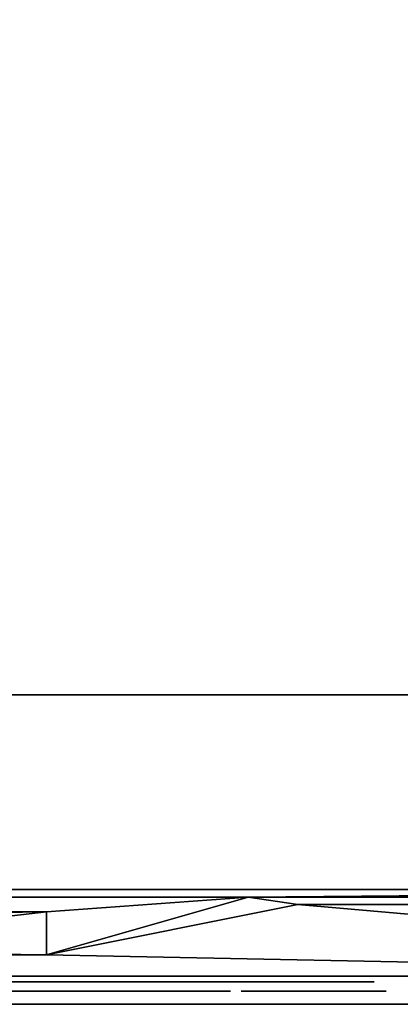
# Model space of a CAD drawing. Units: millimetres. Extents: x -1 to 1800, y -1098 to 1.
# Drawn here: x 201 to 269, y -700 to -525 of the extents above; entities that cross this region are included whole.
import ezdxf

# ---------------------------------------------------------------- set-up
doc = ezdxf.new("R2010")
doc.units = ezdxf.units.MM
doc.linetypes.add('NASCOSTA', pattern=[9.525, 6.35, -3.175])
for name, color, linetype in [('IQ_200_2D', 1, 'Continuous'), ('IQ_200_3D', 1, 'Continuous'), ('IQ_204_2D', 7, 'Continuous'), ('IQ_BLACK_3D', 250, 'Continuous'), ('IQ_BLUE_3D', 5, 'Continuous'), ('IQ_DARKGRAY_3D', 252, 'Continuous'), ('IQ_GRAY_3D', 9, 'Continuous')]:
    doc.layers.add(name, color=color, linetype=linetype)

# ---------------------------------------------------------------- blocks, each defined once
blk = doc.blocks.new('hpp_elx_bi_tn_l')
at = {"layer": 'IQ_200_3D'}
mesh = blk.add_polyface(dxfattribs=at)
corners = [(369, -50, 47), (0, -50, 47), (0, 0, 47), (369, 0, 47)]
mesh.append_faces([[corners[k] for k in face] for face in [(0, 1, 2, 3)]])
mesh = blk.add_polyface(dxfattribs=at)
corners = [(369, 0, 675), (0, 0, 675), (0, -34.6, 675), (369, -34.6, 675)]
mesh.append_faces([[corners[k] for k in face] for face in [(0, 1, 2, 3)]])
mesh = blk.add_polyface(dxfattribs=at)
corners = [(369, -34.6, 675), (0, -34.6, 675), (0, -34.6, 626.33), (369, -34.6, 626.33)]
mesh.append_faces([[corners[k] for k in face] for face in [(0, 1, 2, 3)]])
mesh = blk.add_polyface(dxfattribs=at)
corners = [(369, -50, 47), (0, -50, 47), (0, -50, 568.83), (369, -50, 568.83)]
mesh.append_faces([[corners[k] for k in face] for face in [(0, 1, 2, 3)]])
at = {"layer": 'IQ_BLACK_3D'}
mesh = blk.add_polyface(dxfattribs=at)
corners = [(131.95, -51, 235.56), (131.95, -51, 227.55), (236.98, -51, 227.55), (236.98, -51, 235.56)]
mesh.append_faces([[corners[k] for k in face] for face in [(0, 1, 2, 3)]])
mesh = blk.add_polyface(dxfattribs=at)
corners = [(131.95, -51, 223.55), (131.95, -51, 215.55), (236.98, -51, 215.55), (236.98, -51, 223.55)]
mesh.append_faces([[corners[k] for k in face] for face in [(0, 1, 2, 3)]])
mesh = blk.add_polyface(dxfattribs=at)
corners = [(131.95, -51, 211.55), (131.95, -51, 203.55), (236.98, -51, 203.55), (236.98, -51, 211.55)]
mesh.append_faces([[corners[k] for k in face] for face in [(0, 1, 2, 3)]])
mesh = blk.add_polyface(dxfattribs=at)
corners = [(131.95, -51, 199.54), (131.95, -51, 191.54), (236.98, -51, 191.54), (236.98, -51, 199.54)]
mesh.append_faces([[corners[k] for k in face] for face in [(0, 1, 2, 3)]])
mesh = blk.add_polyface(dxfattribs=at)
corners = [(131.95, -51, 187.54), (131.95, -51, 179.54), (236.98, -51, 179.54), (236.98, -51, 187.54)]
mesh.append_faces([[corners[k] for k in face] for face in [(0, 1, 2, 3)]])
mesh = blk.add_polyface(dxfattribs=at)
corners = [(131.95, -51, 175.54), (131.95, -51, 167.54), (236.98, -51, 167.54), (236.98, -51, 175.54)]
mesh.append_faces([[corners[k] for k in face] for face in [(0, 1, 2, 3)]])
mesh = blk.add_polyface(dxfattribs=at)
corners = [(131.95, -51, 163.53), (131.95, -51, 155.53), (236.98, -51, 155.53), (236.98, -51, 163.53)]
mesh.append_faces([[corners[k] for k in face] for face in [(0, 1, 2, 3)]])
mesh = blk.add_polyface(dxfattribs=at)
corners = [(131.95, -51, 151.53), (131.95, -51, 143.53), (236.98, -51, 143.53), (236.98, -51, 151.53)]
mesh.append_faces([[corners[k] for k in face] for face in [(0, 1, 2, 3)]])
mesh = blk.add_polyface(dxfattribs=at)
corners = [(131.95, -51, 139.53), (131.95, -51, 131.52), (236.98, -51, 131.52), (236.98, -51, 139.53)]
mesh.append_faces([[corners[k] for k in face] for face in [(0, 1, 2, 3)]])
mesh = blk.add_polyface(dxfattribs=at)
corners = [(131.95, -51, 127.52), (131.95, -51, 119.52), (236.98, -51, 119.52), (236.98, -51, 127.52)]
mesh.append_faces([[corners[k] for k in face] for face in [(0, 1, 2, 3)]])
mesh = blk.add_polyface(dxfattribs=at)
corners = [(131.95, -51, 115.52), (131.95, -51, 107.52), (236.98, -51, 107.52), (236.98, -51, 115.52)]
mesh.append_faces([[corners[k] for k in face] for face in [(0, 1, 2, 3)]])
mesh = blk.add_polyface(dxfattribs=at)
corners = [(131.95, -51, 103.52), (131.95, -51, 95.51), (236.98, -51, 95.51), (236.98, -51, 103.52)]
mesh.append_faces([[corners[k] for k in face] for face in [(0, 1, 2, 3)]])
mesh = blk.add_polyface(dxfattribs=at)
corners = [(131.95, -51, 91.51), (131.95, -51, 83.51), (236.98, -51, 83.51), (236.98, -51, 91.51)]
mesh.append_faces([[corners[k] for k in face] for face in [(0, 1, 2, 3)]])
mesh = blk.add_polyface(dxfattribs=at)
corners = [(131.95, -51, 79.51), (131.95, -51, 71.51), (236.98, -51, 71.51), (236.98, -51, 79.51)]
mesh.append_faces([[corners[k] for k in face] for face in [(0, 1, 2, 3)]])
mesh = blk.add_polyface(dxfattribs=at)
corners = [(131.95, -51, 67.51), (131.95, -51, 59.5), (236.98, -51, 59.5), (236.98, -51, 67.51)]
mesh.append_faces([[corners[k] for k in face] for face in [(0, 1, 2, 3)]])
mesh = blk.add_polyface(dxfattribs=at)
corners = [(131.98, -51, 461.62), (131.98, -51, 453.62), (237.02, -51, 453.62), (237.02, -51, 461.62)]
mesh.append_faces([[corners[k] for k in face] for face in [(0, 1, 2, 3)]])
mesh = blk.add_polyface(dxfattribs=at)
corners = [(131.98, -51, 449.62), (131.98, -51, 441.62), (237.02, -51, 441.62), (237.02, -51, 449.62)]
mesh.append_faces([[corners[k] for k in face] for face in [(0, 1, 2, 3)]])
mesh = blk.add_polyface(dxfattribs=at)
corners = [(131.98, -51, 437.61), (131.98, -51, 429.61), (237.02, -51, 429.61), (237.02, -51, 437.61)]
mesh.append_faces([[corners[k] for k in face] for face in [(0, 1, 2, 3)]])
mesh = blk.add_polyface(dxfattribs=at)
corners = [(131.98, -51, 425.61), (131.98, -51, 417.61), (237.02, -51, 417.61), (237.02, -51, 425.61)]
mesh.append_faces([[corners[k] for k in face] for face in [(0, 1, 2, 3)]])
mesh = blk.add_polyface(dxfattribs=at)
corners = [(131.98, -51, 413.61), (131.98, -51, 405.6), (237.02, -51, 405.6), (237.02, -51, 413.61)]
mesh.append_faces([[corners[k] for k in face] for face in [(0, 1, 2, 3)]])
mesh = blk.add_polyface(dxfattribs=at)
corners = [(131.98, -51, 401.6), (131.98, -51, 393.6), (237.02, -51, 393.6), (237.02, -51, 401.6)]
mesh.append_faces([[corners[k] for k in face] for face in [(0, 1, 2, 3)]])
mesh = blk.add_polyface(dxfattribs=at)
corners = [(131.98, -51, 389.6), (131.98, -51, 381.6), (237.02, -51, 381.6), (237.02, -51, 389.6)]
mesh.append_faces([[corners[k] for k in face] for face in [(0, 1, 2, 3)]])
mesh = blk.add_polyface(dxfattribs=at)
corners = [(131.98, -51, 557.65), (131.98, -51, 549.65), (237.02, -51, 549.65), (237.02, -51, 557.65)]
mesh.append_faces([[corners[k] for k in face] for face in [(0, 1, 2, 3)]])
mesh = blk.add_polyface(dxfattribs=at)
corners = [(131.98, -51, 545.65), (131.98, -51, 537.64), (237.02, -51, 537.64), (237.02, -51, 545.65)]
mesh.append_faces([[corners[k] for k in face] for face in [(0, 1, 2, 3)]])
mesh = blk.add_polyface(dxfattribs=at)
corners = [(131.98, -51, 533.64), (131.98, -51, 525.64), (237.02, -51, 525.64), (237.02, -51, 533.64)]
mesh.append_faces([[corners[k] for k in face] for face in [(0, 1, 2, 3)]])
mesh = blk.add_polyface(dxfattribs=at)
corners = [(131.98, -51, 521.64), (131.98, -51, 513.64), (237.02, -51, 513.64), (237.02, -51, 521.64)]
mesh.append_faces([[corners[k] for k in face] for face in [(0, 1, 2, 3)]])
mesh = blk.add_polyface(dxfattribs=at)
corners = [(131.98, -51, 509.64), (131.98, -51, 501.63), (237.02, -51, 501.63), (237.02, -51, 509.64)]
mesh.append_faces([[corners[k] for k in face] for face in [(0, 1, 2, 3)]])
mesh = blk.add_polyface(dxfattribs=at)
corners = [(131.98, -51, 497.63), (131.98, -51, 489.63), (237.02, -51, 489.63), (237.02, -51, 497.63)]
mesh.append_faces([[corners[k] for k in face] for face in [(0, 1, 2, 3)]])
mesh = blk.add_polyface(dxfattribs=at)
corners = [(131.98, -51, 485.63), (131.98, -51, 477.63), (237.02, -51, 477.63), (237.02, -51, 485.63)]
mesh.append_faces([[corners[k] for k in face] for face in [(0, 1, 2, 3)]])
mesh = blk.add_polyface(dxfattribs=at)
corners = [(131.98, -51, 473.62), (131.98, -51, 465.62), (237.02, -51, 465.62), (237.02, -51, 473.62)]
mesh.append_faces([[corners[k] for k in face] for face in [(0, 1, 2, 3)]])
at = {"layer": 'IQ_BLUE_3D'}
mesh = blk.add_polyface(dxfattribs=at)
corners = [(369, -35.97, 621.21), (369, -34.6, 626.33), (0, -34.6, 626.33), (0, -35.97, 621.21), (214.63, -35.97, 621.21), (223.47, -37.29, 616.28), (333.85, -37.29, 616.28), (342.69, -35.97, 621.21)]
mesh.append_faces([[corners[k] for k in face] for face in [(5, 6, 7, 4), (2, 3, 4, 1)]], dxfattribs={"vtx2": -1})
mesh.append_faces([[corners[k] for k in face] for face in [(7, 0, 1, 4)]], dxfattribs={"vtx2": -1, "vtx3": -1})
at = {"layer": 'IQ_DARKGRAY_3D'}
mesh = blk.add_polyface(dxfattribs=at)
corners = [(56.07, -38.59, 611.42), (56.07, -46.23, 582.9), (178.75, -46.23, 582.9), (178.75, -38.59, 611.42), (59.07, -45.45, 585.8), (59.07, -39.37, 608.52), (119.07, -39.37, 608.52), (119.07, -45.45, 585.8)]
mesh.append_faces([[corners[k] for k in face] for face in [(5, 0, 4), (1, 4, 0)]], dxfattribs={"vtx0": -1, "vtx1": -1})
mesh.append_faces([[corners[k] for k in face] for face in [(3, 6, 7), (6, 3, 0, 5), (7, 2, 3)]], dxfattribs={"vtx0": -1, "vtx2": -1})
mesh.append_faces([[corners[k] for k in face] for face in [(1, 2, 7, 4)]], dxfattribs={"vtx1": -1, "vtx3": -1})
at = {"layer": 'IQ_GRAY_3D'}
mesh = blk.add_polyface(dxfattribs=at)
corners = [(369, -35.97, 621.21), (342.69, -35.97, 621.21), (333.85, -37.29, 616.28), (223.47, -37.29, 616.28), (214.63, -35.97, 621.21), (0, -35.97, 621.21), (0, -50, 568.83), (369, -50, 568.83), (56.07, -38.59, 611.42), (178.75, -38.59, 611.42), (178.75, -46.23, 582.9), (56.07, -46.23, 582.9)]
mesh.append_faces([[corners[k] for k in face] for face in [(2, 7, 1), (4, 10, 3), (8, 5, 11), (6, 11, 5)]], dxfattribs={"vtx0": -1, "vtx1": -1})
mesh.append_faces([[corners[k] for k in face] for face in [(7, 3, 10)]], dxfattribs={"vtx0": -1, "vtx1": -1, "vtx2": -1})
mesh.append_faces([[corners[k] for k in face] for face in [(7, 2, 3)]], dxfattribs={"vtx0": -1, "vtx2": -1})
mesh.append_faces([[corners[k] for k in face] for face in [(9, 10, 4)]], dxfattribs={"vtx1": -1, "vtx2": -1})
mesh.append_faces([[corners[k] for k in face] for face in [(8, 9, 4, 5), (10, 11, 6, 7)]], dxfattribs={"vtx1": -1, "vtx3": -1})
mesh.append_faces([[corners[k] for k in face] for face in [(7, 0, 1)]], dxfattribs={"vtx2": -1})
mesh = blk.add_polyface(dxfattribs=at)
corners = [(211.5, -52.64, 350.77), (157.43, -52.64, 350.77), (157.43, -52.64, 296.77), (211.5, -52.64, 296.77), (191.68, -52.64, 299.53), (191.68, -52.64, 348.12), (197.56, -52.64, 345.46), (202.58, -52.64, 341.4), (206.42, -52.64, 336.21), (208.82, -52.64, 330.22), (209.64, -52.64, 323.82), (208.82, -52.64, 317.42), (206.42, -52.64, 311.43), (202.58, -52.64, 306.24), (197.56, -52.64, 302.19), (189.21, -52.64, 344.6), (187.75, -52.64, 339.55), (185.19, -52.64, 334.96), (181.67, -52.64, 331.06), (177.37, -52.64, 328.04), (172.5, -52.64, 326.07), (167.31, -52.64, 325.23), (159.27, -52.64, 325.23), (160.38, -52.64, 331.22), (162.9, -52.64, 336.76), (166.7, -52.64, 341.52), (171.54, -52.64, 345.22), (177.13, -52.64, 347.64), (183.14, -52.64, 348.62), (189.21, -52.64, 348.12), (167.31, -52.64, 322.41), (172.5, -52.64, 321.58), (177.37, -52.64, 319.6), (181.67, -52.64, 316.58), (185.19, -52.64, 312.68), (187.75, -52.64, 308.09), (189.21, -52.64, 303.05), (189.21, -52.64, 298.9), (183.1, -52.64, 298.57), (177.09, -52.64, 299.7), (171.51, -52.64, 302.22), (166.7, -52.64, 306), (162.92, -52.64, 310.82), (160.4, -52.64, 316.4), (159.27, -52.64, 322.41)]
mesh.append_faces([[corners[k] for k in face] for face in [(14, 3, 13), (41, 2, 40), (39, 2, 38), (9, 0, 8), (7, 0, 6), (6, 0, 5), (15, 5, 29), (21, 30, 20), (24, 1, 23)]], dxfattribs={"vtx0": -1, "vtx1": -1})
mesh.append_faces([[corners[k] for k in face] for face in [(4, 37, 3)]], dxfattribs={"vtx0": -1, "vtx1": -1, "vtx2": -1})
mesh.append_faces([[corners[k] for k in face] for face in [(3, 14, 4), (3, 37, 38, 2), (4, 36, 37), (17, 33, 34, 16), (3, 10, 11), (2, 41, 42), (2, 42, 43), (19, 32, 33, 18), (19, 31, 32), (20, 30, 31, 19), (0, 7, 8), (16, 4, 5, 15), (10, 3, 0), (1, 25, 26), (28, 0, 1)]], dxfattribs={"vtx0": -1, "vtx2": -1})
mesh.append_faces([[corners[k] for k in face] for face in [(12, 13, 3), (11, 12, 3), (39, 40, 2), (43, 44, 2), (9, 10, 0), (17, 18, 33), (22, 23, 1), (27, 28, 1), (26, 27, 1), (24, 25, 1), (34, 35, 16)]], dxfattribs={"vtx1": -1, "vtx2": -1})
mesh.append_faces([[corners[k] for k in face] for face in [(35, 36, 4, 16), (1, 2, 44, 22), (28, 29, 5, 0)]], dxfattribs={"vtx1": -1, "vtx2": -1, "vtx3": -1})
mesh.append_faces([[corners[k] for k in face] for face in [(44, 30, 21, 22)]], dxfattribs={"vtx1": -1, "vtx3": -1})
mesh = blk.add_polyface(dxfattribs=at)
corners = [(171.93, -52.64, 266.53), (173.17, -52.64, 267.21), (171.03, -52.64, 269.12), (170.19, -52.64, 268.85), (170.62, -52.64, 266.15), (169.24, -52.64, 268.76), (169.24, -52.64, 266.03), (168.33, -52.64, 268.86), (174.31, -52.64, 268.21), (171.78, -52.64, 269.56), (172.45, -52.64, 270.14), (171.78, -52.64, 275.9), (172.45, -52.64, 275.31), (174.31, -52.64, 277.25), (173.17, -52.64, 278.24), (170.19, -52.64, 276.6), (171.03, -52.64, 276.33), (171.93, -52.64, 278.92), (170.62, -52.64, 279.31), (169.24, -52.64, 279.43), (169.24, -52.64, 276.69), (177.08, -52.64, 268.49), (177.7, -52.64, 267.72), (179.87, -52.64, 269.95), (179.66, -52.64, 270.21), (179.48, -52.64, 270.53), (176.62, -52.64, 269.4), (179.33, -52.64, 270.9), (176.32, -52.64, 270.46), (179.23, -52.64, 271.32), (179.17, -52.64, 271.82), (176.18, -52.64, 271.64), (179.17, -52.64, 276.26), (179.18, -52.64, 278.98), (179.18, -52.64, 283.81), (176.18, -52.64, 283.81), (170.19, -52.64, 253.76), (170.14, -52.64, 252.62), (172.08, -52.64, 252.62), (172.08, -52.64, 253.76), (170, -52.64, 253.79), (169.7, -52.64, 252.67), (169.82, -52.64, 253.85), (168.93, -52.64, 253.05), (169.29, -52.64, 252.82), (169.53, -52.64, 254.11), (168.39, -52.64, 253.73), (168.62, -52.64, 253.36), (169.66, -52.64, 253.96), (171.85, -52.64, 255.18), (171.85, -52.64, 256.32), (169.45, -52.64, 256.32), (169.45, -52.64, 255.18), (169.45, -52.64, 257.51), (172.02, -52.64, 257.51), (172.02, -52.64, 258.65), (168.21, -52.64, 258.65), (168.21, -52.64, 254.58), (169.45, -52.64, 254.27), (178.7, -52.64, 252.55), (179.16, -52.64, 253.65), (178.88, -52.64, 253.69), (178.21, -52.64, 252.67), (178.34, -52.64, 253.91), (177.38, -52.64, 253.19), (177.76, -52.64, 252.9), (178.1, -52.64, 254.09), (177.07, -52.64, 253.56), (178.61, -52.64, 253.8), (177.91, -52.64, 254.32), (177.78, -52.64, 254.58), (176.84, -52.64, 253.99), (178.17, -52.64, 255.57), (178.65, -52.64, 255.35), (178.86, -52.64, 256.54), (178.74, -52.64, 256.59), (178.63, -52.64, 256.67), (178.55, -52.64, 256.77), (177.75, -52.64, 255.89), (177.42, -52.64, 256.3), (178.49, -52.64, 256.89), (177.28, -52.64, 256.83), (178.46, -52.64, 257.02), (178.47, -52.64, 257.15), (177.27, -52.64, 257.37), (178.5, -52.64, 257.28), (178.57, -52.64, 257.4), (177.54, -52.64, 258.05), (177.41, -52.64, 257.84), (178.15, -52.64, 258.49), (178.66, -52.64, 257.49), (178.78, -52.64, 257.56), (178.62, -52.64, 258.67), (177.72, -52.64, 258.22), (177.31, -52.64, 257.62)]
mesh.append_faces([[corners[k] for k in face] for face in [(36, 37, 38, 39)]], dxfattribs={"vtx0": -1})
mesh.append_faces([[corners[k] for k in face] for face in [(29, 28, 27), (58, 46, 45), (63, 62, 68), (76, 72, 75)]], dxfattribs={"vtx0": -1, "vtx1": -1})
mesh.append_faces([[corners[k] for k in face] for face in [(25, 26, 21, 24), (27, 28, 26, 25), (37, 36, 40, 41), (41, 40, 42), (45, 46, 47, 48), (48, 47, 43, 42), (59, 60, 61, 62), (66, 67, 64, 63), (79, 77, 80, 81), (81, 82, 83, 84), (81, 80, 82), (89, 90, 91, 92), (93, 86, 90, 89), (86, 93, 87)]], dxfattribs={"vtx0": -1, "vtx2": -1})
mesh.append_faces([[corners[k] for k in face] for face in [(31, 30, 32, 33), (57, 58, 52, 51)]], dxfattribs={"vtx0": -1, "vtx2": -1, "vtx3": -1})
mesh.append_faces([[corners[k] for k in face] for face in [(42, 43, 44, 41), (63, 64, 65, 62)]], dxfattribs={"vtx0": -1, "vtx3": -1})
mesh.append_faces([[corners[k] for k in face] for face in [(10, 9, 8)]], dxfattribs={"vtx1": -1})
mesh.append_faces([[corners[k] for k in face] for face in [(61, 68, 62), (66, 69, 67), (79, 78, 77), (88, 94, 85)]], dxfattribs={"vtx1": -1, "vtx2": -1})
mesh.append_faces([[corners[k] for k in face] for face in [(0, 1, 2, 3), (4, 0, 3, 5), (6, 4, 5, 7), (1, 8, 9, 2), (15, 16, 17, 18), (16, 11, 14, 17), (18, 19, 20, 15), (21, 22, 23, 24), (29, 30, 31, 28), (56, 57, 51, 53), (72, 73, 74, 75), (76, 77, 78, 72), (85, 86, 87, 88), (94, 84, 83, 85)]], dxfattribs={"vtx1": -1, "vtx3": -1})
mesh.append_faces([[corners[k] for k in face] for face in [(49, 50, 51, 52)]], dxfattribs={"vtx2": -1})
mesh.append_faces([[corners[k] for k in face] for face in [(11, 12, 13, 14), (33, 34, 35, 31), (53, 54, 55, 56), (69, 70, 71, 67)]], dxfattribs={"vtx3": -1})
mesh = blk.add_polyface(dxfattribs=at)
corners = [(181.45, -52.64, 269.22), (180.68, -52.64, 266.44), (181.94, -52.64, 266.39), (181.71, -52.64, 269.2), (181.96, -52.64, 269.2), (181.18, -52.64, 269.26), (180.91, -52.64, 269.32), (179.5, -52.64, 266.69), (177.7, -52.64, 267.72), (178.51, -52.64, 267.12), (180.11, -52.64, 269.73), (179.87, -52.64, 269.95), (180.36, -52.64, 269.56), (180.63, -52.64, 269.42), (181.9, -52.64, 276.26), (181.9, -52.64, 278.98), (179.18, -52.64, 278.98), (179.17, -52.64, 276.26), (184.42, -52.64, 266.39), (187.4, -52.64, 266.39), (187.4, -52.64, 273.01), (184.42, -52.64, 278.98), (187.48, -52.64, 273.85), (187.71, -52.64, 274.59), (188.08, -52.64, 275.21), (187.4, -52.64, 277.11), (187.4, -52.64, 278.98), (180.43, -52.64, 252.83), (180.97, -52.64, 253.15), (179.96, -52.64, 253.92), (179.72, -52.64, 253.77), (181.18, -52.64, 253.52), (180.04, -52.64, 254.01), (181.31, -52.64, 253.93), (180.11, -52.64, 254.11), (179.83, -52.64, 252.62), (179.45, -52.64, 253.68), (180.14, -52.64, 254.23), (181.35, -52.64, 254.35), (181.29, -52.64, 254.77), (180.15, -52.64, 254.35), (181.15, -52.64, 255.17), (180.13, -52.64, 254.47), (180.08, -52.64, 254.58), (180.89, -52.64, 255.5), (180, -52.64, 254.68), (180.57, -52.64, 255.77), (179.91, -52.64, 254.75), (179.3, -52.64, 255.09), (180.21, -52.64, 255.99), (179.54, -52.64, 256.28), (179.16, -52.64, 253.65), (178.7, -52.64, 252.55), (179.21, -52.64, 252.52), (178.65, -52.64, 255.35), (178.86, -52.64, 256.54), (179.95, -52.64, 257.3), (180.18, -52.64, 257.07), (180.79, -52.64, 258.05), (180.44, -52.64, 258.36), (179.67, -52.64, 257.47), (180.03, -52.64, 258.58), (179.36, -52.64, 257.58), (179.59, -52.64, 258.71), (179.12, -52.64, 258.75), (179.04, -52.64, 257.61), (178.62, -52.64, 258.67), (178.9, -52.64, 257.6), (178.78, -52.64, 257.56), (181.07, -52.64, 257.68), (187.44, -52.64, 253.91), (186.48, -52.64, 253.19), (186.86, -52.64, 252.9), (187.31, -52.64, 252.67), (187.2, -52.64, 254.09), (186.16, -52.64, 253.56), (187.01, -52.64, 254.32), (186.88, -52.64, 254.58), (185.94, -52.64, 253.99), (186.51, -52.64, 256.3), (187.64, -52.64, 256.77), (187.58, -52.64, 256.89), (186.38, -52.64, 256.83), (186.85, -52.64, 255.89), (187.56, -52.64, 257.02), (187.56, -52.64, 257.15), (186.36, -52.64, 257.37), (187.6, -52.64, 257.28), (187.67, -52.64, 257.4), (186.64, -52.64, 258.05), (186.5, -52.64, 257.84), (186.41, -52.64, 257.62), (186.81, -52.64, 258.22)]
mesh.append_faces([[corners[k] for k in face] for face in [(3, 2, 4), (58, 57, 69)]], dxfattribs={"vtx0": -1})
mesh.append_faces([[corners[k] for k in face] for face in [(12, 7, 13), (42, 41, 43), (35, 36, 53), (49, 47, 46), (89, 88, 92)]], dxfattribs={"vtx0": -1, "vtx1": -1})
mesh.append_faces([[corners[k] for k in face] for face in [(0, 1, 2, 3), (1, 5, 6, 7), (7, 6, 13), (21, 20, 22), (21, 22, 23), (43, 41, 44, 45), (46, 47, 45, 44), (51, 52, 53, 36), (64, 65, 62, 63), (66, 67, 65, 64), (74, 75, 71, 70), (79, 80, 81, 82), (82, 84, 85, 86)]], dxfattribs={"vtx0": -1, "vtx2": -1})
mesh.append_faces([[corners[k] for k in face] for face in [(70, 71, 72, 73)]], dxfattribs={"vtx0": -1, "vtx3": -1})
mesh.append_faces([[corners[k] for k in face] for face in [(26, 21, 25)]], dxfattribs={"vtx1": -1})
mesh.append_faces([[corners[k] for k in face] for face in [(0, 5, 1), (68, 67, 66), (74, 76, 75), (79, 83, 80), (90, 91, 87)]], dxfattribs={"vtx1": -1, "vtx2": -1})
mesh.append_faces([[corners[k] for k in face] for face in [(23, 24, 25, 21)]], dxfattribs={"vtx1": -1, "vtx2": -1, "vtx3": -1})
mesh.append_faces([[corners[k] for k in face] for face in [(8, 9, 10, 11), (9, 7, 12, 10), (27, 28, 29, 30), (28, 31, 32, 29), (31, 33, 34, 32), (35, 27, 30, 36), (37, 34, 33, 38), (38, 39, 40, 37), (39, 41, 42, 40), (48, 47, 49, 50), (54, 48, 50, 55), (56, 57, 58, 59), (60, 56, 59, 61), (62, 60, 61, 63), (87, 88, 89, 90), (91, 86, 85, 87)]], dxfattribs={"vtx1": -1, "vtx3": -1})
mesh.append_faces([[corners[k] for k in face] for face in [(14, 15, 16, 17), (18, 19, 20, 21)]], dxfattribs={"vtx2": -1})
mesh.append_faces([[corners[k] for k in face] for face in [(76, 77, 78, 75)]], dxfattribs={"vtx3": -1})
mesh = blk.add_polyface(dxfattribs=at)
corners = [(188.08, -52.64, 275.21), (188.59, -52.64, 275.71), (187.4, -52.64, 277.11), (188.46, -52.64, 278.42), (189.22, -52.64, 276.08), (189.95, -52.64, 276.31), (189.22, -52.64, 278.86), (187.84, -52.64, 277.83), (190.12, -52.64, 279.14), (190.8, -52.64, 276.38), (191.15, -52.64, 279.23), (192.05, -52.64, 279.16), (192.05, -52.64, 276.26), (195.07, -52.64, 267.45), (196.34, -52.64, 266.67), (196.91, -52.64, 269.59), (196.31, -52.64, 270.2), (194.01, -52.64, 268.47), (195.86, -52.64, 270.93), (195.58, -52.64, 271.77), (193.2, -52.64, 269.71), (192.69, -52.64, 271.13), (195.48, -52.64, 272.68), (192.69, -52.64, 274.24), (192.5, -52.64, 272.68), (196.31, -52.64, 275.17), (196.91, -52.64, 275.78), (195.07, -52.64, 277.92), (194.01, -52.64, 276.9), (195.86, -52.64, 274.44), (193.2, -52.64, 275.66), (195.58, -52.64, 273.6), (189.52, -52.64, 252.83), (190.07, -52.64, 253.15), (189.06, -52.64, 253.92), (188.82, -52.64, 253.77), (190.28, -52.64, 253.52), (189.14, -52.64, 254.01), (190.41, -52.64, 253.93), (189.2, -52.64, 254.11), (188.93, -52.64, 252.62), (188.54, -52.64, 253.68), (189.24, -52.64, 254.23), (190.44, -52.64, 254.35), (190.39, -52.64, 254.77), (189.25, -52.64, 254.35), (190.25, -52.64, 255.17), (189.22, -52.64, 254.47), (189.18, -52.64, 254.58), (189.99, -52.64, 255.5), (189.1, -52.64, 254.68), (189.67, -52.64, 255.77), (189.01, -52.64, 254.75), (188.4, -52.64, 255.09), (189.31, -52.64, 255.99), (188.64, -52.64, 256.28), (188.26, -52.64, 253.65), (187.8, -52.64, 252.55), (188.3, -52.64, 252.52), (187.98, -52.64, 253.69), (187.31, -52.64, 252.67), (187.71, -52.64, 253.8), (187.75, -52.64, 255.35), (187.96, -52.64, 256.54), (187.44, -52.64, 253.91), (189.05, -52.64, 257.3), (189.28, -52.64, 257.07), (189.89, -52.64, 258.05), (189.54, -52.64, 258.36), (187.27, -52.64, 255.57), (187.83, -52.64, 256.59), (188.77, -52.64, 257.47), (189.13, -52.64, 258.58), (188.46, -52.64, 257.58), (188.69, -52.64, 258.71), (188.22, -52.64, 258.75), (188.13, -52.64, 257.61), (187.72, -52.64, 258.67), (188, -52.64, 257.6), (187.87, -52.64, 257.56), (190.17, -52.64, 257.68), (187.73, -52.64, 256.67), (187.64, -52.64, 256.77), (186.85, -52.64, 255.89), (186.38, -52.64, 256.83), (187.58, -52.64, 256.89), (187.56, -52.64, 257.02), (187.24, -52.64, 258.49), (187.76, -52.64, 257.49), (186.81, -52.64, 258.22), (187.67, -52.64, 257.4)]
mesh.append_faces([[corners[k] for k in face] for face in [(67, 66, 80)]], dxfattribs={"vtx0": -1})
mesh.append_faces([[corners[k] for k in face] for face in [(29, 30, 31), (47, 46, 48), (40, 41, 58), (64, 60, 61), (81, 69, 70), (54, 52, 51)]], dxfattribs={"vtx0": -1, "vtx1": -1})
mesh.append_faces([[corners[k] for k in face] for face in [(3, 4, 5, 6), (2, 1, 4, 7), (23, 22, 31, 30), (48, 46, 49, 50), (51, 52, 50, 49), (56, 57, 58, 41), (57, 56, 59, 60), (75, 76, 73, 74), (77, 78, 76, 75), (84, 85, 86), (87, 88, 79, 77), (89, 90, 88, 87)]], dxfattribs={"vtx0": -1, "vtx2": -1})
mesh.append_faces([[corners[k] for k in face] for face in [(22, 23, 24, 21)]], dxfattribs={"vtx0": -1, "vtx3": -1})
mesh.append_faces([[corners[k] for k in face] for face in [(0, 1, 2), (10, 8, 9, 11), (3, 7, 4), (59, 61, 60), (79, 78, 77)]], dxfattribs={"vtx1": -1, "vtx2": -1})
mesh.append_faces([[corners[k] for k in face] for face in [(8, 6, 5, 9), (13, 14, 15, 16), (17, 13, 16, 18), (18, 19, 20, 17), (21, 20, 19, 22), (25, 26, 27, 28), (29, 25, 28, 30), (32, 33, 34, 35), (33, 36, 37, 34), (36, 38, 39, 37), (40, 32, 35, 41), (42, 39, 38, 43), (43, 44, 45, 42), (44, 46, 47, 45), (53, 52, 54, 55), (62, 53, 55, 63), (65, 66, 67, 68), (69, 62, 63, 70), (71, 65, 68, 72), (73, 71, 72, 74), (81, 82, 83, 69)]], dxfattribs={"vtx1": -1, "vtx3": -1})
mesh.append_faces([[corners[k] for k in face] for face in [(9, 12, 11)]], dxfattribs={"vtx2": -1})
mesh = blk.add_polyface(dxfattribs=at)
corners = [(200.96, -52.64, 266.18), (202.4, -52.64, 266.67), (201.11, -52.64, 269.13), (200.29, -52.64, 268.84), (203.68, -52.64, 267.45), (201.84, -52.64, 269.59), (199.38, -52.64, 266.01), (199.38, -52.64, 268.74), (198.46, -52.64, 268.84), (202.44, -52.64, 270.2), (204.74, -52.64, 268.47), (202.89, -52.64, 270.93), (203.18, -52.64, 271.77), (205.55, -52.64, 269.71), (206.07, -52.64, 271.13), (203.28, -52.64, 272.68), (197.63, -52.64, 269.13), (197.79, -52.64, 266.18), (196.34, -52.64, 266.67), (196.91, -52.64, 269.59), (206.25, -52.64, 272.68), (206.07, -52.64, 274.24), (205.55, -52.64, 275.66), (203.18, -52.64, 273.6), (202.44, -52.64, 275.17), (202.89, -52.64, 274.44), (204.74, -52.64, 276.9), (203.68, -52.64, 277.92), (201.84, -52.64, 275.78), (202.4, -52.64, 278.69), (201.11, -52.64, 276.24), (200.96, -52.64, 279.19), (199.38, -52.64, 279.36), (200.29, -52.64, 276.53), (196.91, -52.64, 275.78), (197.63, -52.64, 276.24), (196.34, -52.64, 278.69), (195.07, -52.64, 277.92), (198.46, -52.64, 276.53), (199.38, -52.64, 276.63), (197.79, -52.64, 279.19), (195.56, -52.64, 258.65), (195.56, -52.64, 252.62), (196.8, -52.64, 252.62), (196.8, -52.64, 258.65), (206.47, -52.64, 254.31), (206.08, -52.64, 254.01), (206.71, -52.64, 252.93), (207.36, -52.64, 253.42), (205.63, -52.64, 253.83), (205.96, -52.64, 252.61), (205.15, -52.64, 252.51), (207.85, -52.64, 254.07), (206.77, -52.64, 254.7), (208.17, -52.64, 254.83), (206.95, -52.64, 255.15), (205.15, -52.64, 253.76), (204.34, -52.64, 252.61), (204.66, -52.64, 253.83), (203.58, -52.64, 252.93), (203.82, -52.64, 254.31), (202.93, -52.64, 253.42), (204.21, -52.64, 254.01), (203.52, -52.64, 254.7), (202.44, -52.64, 254.07), (203.34, -52.64, 255.15), (202.12, -52.64, 254.83), (203.27, -52.64, 255.63), (202.02, -52.64, 255.63), (208.17, -52.64, 256.44), (207.85, -52.64, 257.2), (206.95, -52.64, 256.12), (207.02, -52.64, 255.63), (206.77, -52.64, 256.57), (207.36, -52.64, 257.85), (206.47, -52.64, 256.96), (206.71, -52.64, 258.34), (206.08, -52.64, 257.26), (205.63, -52.64, 257.44), (205.96, -52.64, 258.66), (205.15, -52.64, 257.51), (205.15, -52.64, 258.76), (204.66, -52.64, 257.44), (203.52, -52.64, 256.57), (202.44, -52.64, 257.2), (202.12, -52.64, 256.44), (203.34, -52.64, 256.12), (203.82, -52.64, 256.96), (202.93, -52.64, 257.85), (204.34, -52.64, 258.66), (204.21, -52.64, 257.26), (203.58, -52.64, 258.34)]
mesh.append_faces([[corners[k] for k in face] for face in [(41, 42, 43, 44)]])
mesh.append_faces([[corners[k] for k in face] for face in [(50, 49, 51), (71, 70, 73), (80, 81, 82)]], dxfattribs={"vtx0": -1, "vtx1": -1})
mesh.append_faces([[corners[k] for k in face] for face in [(6, 7, 8), (9, 4, 10, 11), (12, 13, 14, 15), (13, 12, 11, 10), (4, 9, 5), (32, 39, 33), (54, 55, 53, 52), (56, 57, 51, 49), (57, 56, 58, 59), (60, 61, 59, 62), (59, 58, 62), (63, 64, 61, 60), (65, 66, 64, 63), (66, 65, 67, 68), (74, 75, 73, 70), (76, 77, 75, 74), (83, 84, 85, 86), (68, 67, 86, 85), (89, 90, 82, 81), (90, 89, 91)]], dxfattribs={"vtx0": -1, "vtx2": -1})
mesh.append_faces([[corners[k] for k in face] for face in [(20, 21, 15, 14)]], dxfattribs={"vtx1": -1, "vtx2": -1})
mesh.append_faces([[corners[k] for k in face] for face in [(0, 1, 2, 3), (1, 4, 5, 2), (6, 0, 3, 7), (8, 16, 17, 6), (18, 17, 16, 19), (21, 22, 23, 15), (24, 25, 26, 27), (25, 23, 22, 26), (28, 24, 27, 29), (30, 28, 29, 31), (31, 32, 33, 30), (34, 35, 36, 37), (38, 39, 32, 40), (40, 36, 35, 38), (45, 46, 47, 48), (46, 49, 50, 47), (48, 52, 53, 45), (69, 70, 71, 72), (78, 77, 76, 79), (80, 78, 79, 81), (83, 87, 88, 84), (91, 88, 87, 90)]], dxfattribs={"vtx1": -1, "vtx3": -1})
mesh = blk.add_polyface(dxfattribs=at)
corners = [(208.1, -52.64, 266.39), (211.1, -52.64, 266.39), (208.1, -52.64, 275.87), (211.1, -52.64, 283.81), (208.1, -52.64, 283.81), (222.04, -52.64, 266.65), (220.96, -52.64, 269.34), (220.58, -52.64, 269.1), (221.14, -52.64, 266.32), (220.14, -52.64, 268.94), (220.17, -52.64, 266.13), (222.85, -52.64, 267.11), (221.28, -52.64, 269.65), (221.55, -52.64, 270.03), (223.55, -52.64, 267.71), (224.13, -52.64, 268.44), (224.57, -52.64, 269.31), (219.67, -52.64, 268.84), (219.14, -52.64, 266.06), (219.16, -52.64, 268.81), (218.18, -52.64, 268.94), (217.15, -52.64, 266.32), (218.12, -52.64, 266.12), (218.65, -52.64, 268.84), (217.37, -52.64, 269.34), (215.45, -52.64, 267.1), (216.26, -52.64, 266.64), (217.75, -52.64, 269.1), (214.76, -52.64, 267.68), (217.04, -52.64, 269.64), (216.78, -52.64, 270.03), (214.19, -52.64, 268.4), (213.75, -52.64, 269.26), (224.84, -52.64, 270.31), (221.75, -52.64, 270.49), (221.87, -52.64, 271.04), (224.94, -52.64, 271.46), (224.94, -52.64, 278.98), (221.91, -52.64, 271.66), (221.91, -52.64, 278.98), (216.58, -52.64, 270.48), (213.48, -52.64, 270.25), (216.46, -52.64, 271.02), (213.39, -52.64, 271.38), (216.41, -52.64, 271.63), (213.39, -52.64, 278.98), (216.41, -52.64, 278.98), (235.94, -52.64, 266.39), (239.16, -52.64, 266.39), (236.28, -52.64, 270.41), (232.74, -52.64, 270.84), (234.39, -52.64, 273.06), (231.09, -52.64, 273.03), (228.49, -52.64, 269.41), (226.32, -52.64, 266.39), (229.54, -52.64, 266.39), (232.74, -52.64, 275.21), (236.73, -52.64, 276.25), (235.47, -52.64, 278.98), (238.74, -52.64, 278.98), (228.61, -52.64, 276.43), (229.99, -52.64, 278.98), (226.74, -52.64, 278.98), (206.95, -52.64, 255.15), (208.17, -52.64, 254.83), (208.27, -52.64, 255.63), (207.02, -52.64, 255.63), (208.17, -52.64, 256.44), (217.46, -52.64, 252.62), (218.66, -52.64, 252.62), (217.41, -52.64, 254.74), (214.7, -52.64, 256.41), (213.45, -52.64, 252.62), (214.7, -52.64, 252.62), (213.45, -52.64, 258.65), (218.66, -52.64, 258.65), (217.41, -52.64, 258.65), (214.66, -52.64, 258.65), (227.72, -52.64, 253.92), (228.31, -52.64, 252.62), (229.64, -52.64, 252.62), (227.16, -52.64, 255.16), (223.58, -52.64, 252.62), (224.91, -52.64, 252.62), (225.49, -52.64, 253.92), (226.05, -52.64, 255.16), (227, -52.64, 258.65), (226.61, -52.64, 256.39), (226.21, -52.64, 258.65), (235.79, -52.64, 253.76), (234.55, -52.64, 252.62), (238.1, -52.64, 252.62), (238.1, -52.64, 253.76), (235.79, -52.64, 258.65), (234.55, -52.64, 258.65)]
mesh.append_faces([[corners[k] for k in face] for face in [(45, 44, 46), (70, 69, 75, 76), (89, 90, 91, 92)]], dxfattribs={"vtx0": -1})
mesh.append_faces([[corners[k] for k in face] for face in [(29, 25, 24)]], dxfattribs={"vtx0": -1, "vtx1": -1})
mesh.append_faces([[corners[k] for k in face] for face in [(56, 52, 51)]], dxfattribs={"vtx0": -1, "vtx1": -1, "vtx2": -1})
mesh.append_faces([[corners[k] for k in face] for face in [(50, 51, 52, 53)]], dxfattribs={"vtx0": -1, "vtx1": -1, "vtx3": -1})
mesh.append_faces([[corners[k] for k in face] for face in [(5, 6, 7, 8), (9, 10, 8, 7), (6, 5, 11, 12), (17, 18, 10, 9), (12, 11, 14, 13), (18, 17, 19), (20, 21, 22, 23), (24, 25, 26, 27), (27, 26, 21, 20), (23, 22, 18, 19), (32, 30, 40, 41), (42, 43, 41, 40), (44, 45, 43, 42), (50, 49, 51), (56, 51, 57, 58), (63, 64, 65, 66), (66, 65, 67), (86, 87, 81, 80), (87, 86, 88), (85, 84, 78, 81)]], dxfattribs={"vtx0": -1, "vtx2": -1})
mesh.append_faces([[corners[k] for k in face] for face in [(13, 14, 15, 16)]], dxfattribs={"vtx0": -1, "vtx3": -1})
mesh.append_faces([[corners[k] for k in face] for face in [(0, 1, 2), (39, 38, 37), (59, 58, 57)]], dxfattribs={"vtx1": -1})
mesh.append_faces([[corners[k] for k in face] for face in [(31, 28, 30, 32), (68, 69, 70, 71), (77, 74, 71, 70)]], dxfattribs={"vtx1": -1, "vtx2": -1})
mesh.append_faces([[corners[k] for k in face] for face in [(28, 25, 29, 30), (16, 33, 34, 13), (35, 34, 33, 36), (36, 37, 38, 35), (60, 52, 56, 61), (88, 82, 85, 87)]], dxfattribs={"vtx1": -1, "vtx3": -1})
mesh.append_faces([[corners[k] for k in face] for face in [(3, 4, 2, 1), (47, 48, 49, 50), (61, 62, 60), (72, 73, 71, 74)]], dxfattribs={"vtx2": -1})
mesh.append_faces([[corners[k] for k in face] for face in [(78, 79, 80, 81), (82, 83, 84, 85)]], dxfattribs={"vtx2": -1, "vtx3": -1})
mesh.append_faces([[corners[k] for k in face] for face in [(53, 54, 55, 50), (89, 93, 94, 90)]], dxfattribs={"vtx3": -1})

msp = doc.modelspace()

# ---------------------------------------------------------------- linework, layer by layer
at = {"layer": 'IQ_200_2D'}
msp.add_lwpolyline([(0, 0), (1799, 0), (1799, -700), (0, -700)], close=True, dxfattribs=at)
at = {"layer": 'IQ_200_3D'}
for points in [[(1799, -700, 850), (0, -700, 850), (0, 0, 850), (1799, 0, 850)], [(1799, 0, 900), (0, 0, 900), (0, -700, 900), (1799, -700, 900)], [(1797, -645, 150), (2, -645, 150), (2, 0, 150), (1797, 0, 150)], [(1799, -700, 900), (0, -700, 900), (0, -700, 850), (1799, -700, 850)]]:
    msp.add_3dface(points, dxfattribs=at)
for points, invisible_edges in [([(27, -645, 198), (2, -645, 198), (2, -645, 150), (1797, -645, 150)], 8), ([(1797, -645, 150), (1797, -645, 198), (1772, -645, 198), (27, -645, 198)], 12), ([(1772, -645, 198), (1772, -645, 850), (27, -645, 850), (27, -645, 198)], 8), ([(1772, -645, 198), (1772, -645, 850), (27, -645, 850), (27, -645, 198)], 4)]:
    msp.add_3dface(points, dxfattribs=dict(at, invisible_edges=invisible_edges))
at = {"layer": 'IQ_204_2D', "linetype": 'NASCOSTA', "ltscale": 10}
msp.add_line((2, -645), (1797, -645), dxfattribs=at)
at = {"layer": 'IQ_204_2D', "color": 7, "linetype": 'NASCOSTA', "ltscale": 10}
msp.add_lwpolyline([(2, 0), (1797, 0), (1797, -645), (2, -645)], close=True, dxfattribs=at)

# ---------------------------------------------------------------- block references
msp.add_blockref('hpp_elx_bi_tn_l', (27, -645, 150))

doc.saveas('drawing.dxf')
